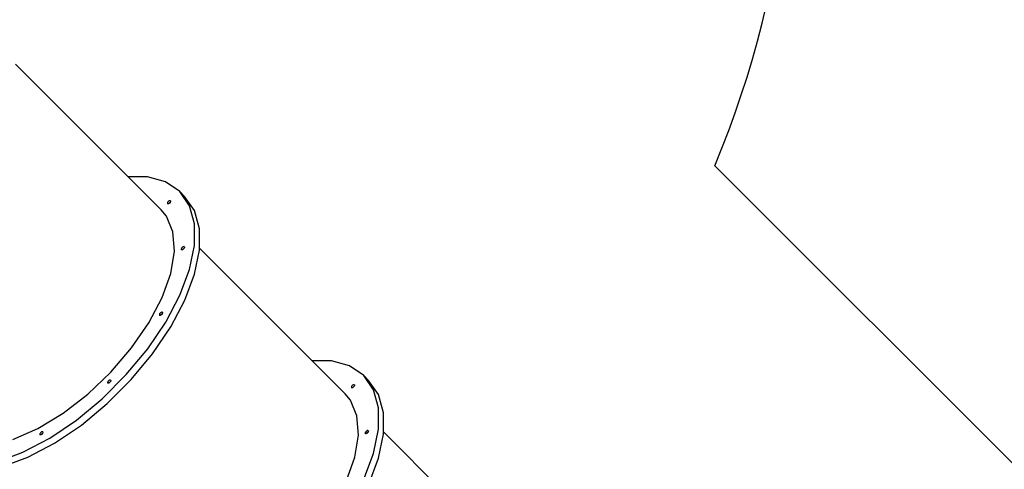
# Model space of a CAD drawing. Units: millimetres. Extents: x -42887 to 20171, y -23038 to 25901.
# Drawn here: x -10743 to -8285, y -19042 to -17919 of the extents above; entities that cross this region are included whole.
import ezdxf

# ---------------------------------------------------------------- set-up
doc = ezdxf.new("R2010")
doc.units = ezdxf.units.MM
doc.layers.add('PV-82115', color=7, linetype='Continuous')
doc.layers.add('STREFA', color=1, linetype='Continuous')

msp = doc.modelspace()

# ---------------------------------------------------------------- linework, layer by layer
at = {"layer": 'PV-82115'}
for p, q in [((-10389.04, -18394.43), (-10752.72, -18030.75)), ((-10423.8, -18311.68), (-10471.89, -18311.58)), ((-10378.5, -18324.12), (-10423.8, -18311.68)), ((-10343.08, -18348.47), (-10378.5, -18324.12)), ((-10318.73, -18383.89), (-10343.08, -18348.47)), ((-10330.83, -18360.71), (-10343.08, -18348.47)), ((-10306.49, -18396.13), (-10330.83, -18360.71)), ((-10373.7, -18376.59), (-10373.9, -18377.51)), ((-10373.9, -18377.51), (-10373.82, -18378.29)), ((-10373.82, -18378.29), (-10373.49, -18378.87)), ((-10373.25, -18375.57), (-10373.7, -18376.59)), ((-10372.91, -18379.21), (-10373.49, -18378.87)), ((-10372.57, -18374.54), (-10373.25, -18375.57)), ((-10372.13, -18379.28), (-10372.91, -18379.21)), ((-10371.72, -18373.57), (-10372.57, -18374.54)), ((-10371.2, -18379.09), (-10372.13, -18379.28)), ((-10370.74, -18372.71), (-10371.72, -18373.57)), ((-10370.19, -18378.63), (-10371.2, -18379.09)), ((-10369.71, -18372.04), (-10370.74, -18372.71)), ((-10369.51, -18377.6), (-10370.19, -18378.63)), ((-10370.19, -18378.63), (-10369.51, -18377.6)), ((-10369.16, -18377.96), (-10370.19, -18378.63)), ((-10368.7, -18371.59), (-10369.71, -18372.04)), ((-10368.66, -18376.63), (-10369.51, -18377.6)), ((-10369.51, -18377.6), (-10368.66, -18376.63)), ((-10368.18, -18377.1), (-10369.16, -18377.96)), ((-10367.77, -18371.39), (-10368.7, -18371.59)), ((-10367.68, -18375.77), (-10368.66, -18376.63)), ((-10368.66, -18376.63), (-10367.68, -18375.77)), ((-10367.33, -18376.13), (-10368.18, -18377.1)), ((-10366.99, -18371.46), (-10367.77, -18371.39)), ((-10366.65, -18375.1), (-10367.68, -18375.77)), ((-10367.68, -18375.77), (-10366.65, -18375.1)), ((-10366.65, -18375.1), (-10367.33, -18376.13)), ((-10366.41, -18371.8), (-10366.99, -18371.46)), ((-10366.2, -18374.09), (-10366.65, -18375.1)), ((-10366.41, -18371.8), (-10366.08, -18372.38)), ((-10366, -18373.16), (-10366.2, -18374.09)), ((-10366.08, -18372.38), (-10366, -18373.16)), ((-10306.29, -18429.18), (-10318.73, -18383.89)), ((-10376.35, -18409.99), (-10389.04, -18394.43)), ((-10360.04, -18449.04), (-10376.35, -18409.99)), ((-10294.05, -18441.43), (-10306.49, -18396.13)), ((-10306.18, -18482.8), (-10306.29, -18429.18)), ((-10356.36, -18497.3), (-10360.04, -18449.04)), ((-10293.94, -18495.05), (-10294.05, -18441.43)), ((-10318.41, -18542.92), (-10306.18, -18482.8)), ((-10365.46, -18552.77), (-10356.36, -18497.3)), ((-10339.08, -18491.16), (-10339.27, -18492.09)), ((-10339.27, -18492.09), (-10339.2, -18492.87)), ((-10339.2, -18492.87), (-10338.86, -18493.45)), ((-10338.63, -18490.15), (-10339.08, -18491.16)), ((-10338.29, -18493.79), (-10338.86, -18493.45)), ((-10337.95, -18489.12), (-10338.63, -18490.15)), ((-10337.51, -18493.86), (-10338.29, -18493.79)), ((-10337.1, -18488.15), (-10337.95, -18489.12)), ((-10336.58, -18493.66), (-10337.51, -18493.86)), ((-10336.12, -18487.29), (-10337.1, -18488.15)), ((-10335.57, -18493.21), (-10336.58, -18493.66)), ((-10335.09, -18486.61), (-10336.12, -18487.29)), ((-10334.89, -18492.18), (-10335.57, -18493.21)), ((-10335.57, -18493.21), (-10334.89, -18492.18)), ((-10334.54, -18492.54), (-10335.57, -18493.21)), ((-10334.08, -18486.16), (-10335.09, -18486.61)), ((-10334.03, -18491.21), (-10334.89, -18492.18)), ((-10334.89, -18492.18), (-10334.03, -18491.21)), ((-10333.56, -18491.68), (-10334.54, -18492.54)), ((-10333.15, -18485.97), (-10334.08, -18486.16)), ((-10333.06, -18490.35), (-10334.03, -18491.21)), ((-10334.03, -18491.21), (-10333.06, -18490.35)), ((-10332.71, -18490.71), (-10333.56, -18491.68)), ((-10332.37, -18486.04), (-10333.15, -18485.97)), ((-10332.03, -18489.68), (-10333.06, -18490.35)), ((-10333.06, -18490.35), (-10332.03, -18489.68)), ((-10332.03, -18489.68), (-10332.71, -18490.71)), ((-10331.79, -18486.38), (-10332.37, -18486.04)), ((-10331.58, -18488.66), (-10332.03, -18489.68)), ((-10331.79, -18486.38), (-10331.46, -18486.96)), ((-10331.38, -18487.73), (-10331.58, -18488.66)), ((-10331.46, -18486.96), (-10331.38, -18487.73)), ((-10306.16, -18555.17), (-10293.94, -18495.05)), ((-9929.76, -18853.71), (-10293.95, -18489.52)), ((-10386.95, -18613.2), (-10365.46, -18552.77)), ((-10342.55, -18607.5), (-10318.41, -18542.92)), ((-10330.3, -18619.75), (-10306.16, -18555.17)), ((-10419.96, -18676.11), (-10386.95, -18613.2)), ((-10377.78, -18674.33), (-10342.55, -18607.5)), ((-10365.53, -18686.58), (-10330.3, -18619.75)), ((-10393.69, -18655), (-10393.89, -18655.92)), ((-10393.89, -18655.92), (-10393.81, -18656.7)), ((-10393.24, -18653.98), (-10393.69, -18655)), ((-10392.56, -18652.95), (-10393.24, -18653.98)), ((-10391.71, -18651.98), (-10392.56, -18652.95)), ((-10390.73, -18651.12), (-10391.71, -18651.98)), ((-10389.7, -18650.45), (-10390.73, -18651.12)), ((-10389.5, -18656.01), (-10390.18, -18657.04)), ((-10390.18, -18657.04), (-10389.5, -18656.01)), ((-10389.15, -18656.37), (-10390.18, -18657.04)), ((-10388.69, -18650), (-10389.7, -18650.45)), ((-10388.65, -18655.04), (-10389.5, -18656.01)), ((-10389.5, -18656.01), (-10388.65, -18655.04)), ((-10388.17, -18655.51), (-10389.15, -18656.37)), ((-10387.76, -18649.8), (-10388.69, -18650)), ((-10387.67, -18654.18), (-10388.65, -18655.04)), ((-10388.65, -18655.04), (-10387.67, -18654.18)), ((-10387.32, -18654.54), (-10388.17, -18655.51)), ((-10386.98, -18649.87), (-10387.76, -18649.8)), ((-10386.64, -18653.51), (-10387.67, -18654.18)), ((-10387.67, -18654.18), (-10386.64, -18653.51)), ((-10386.64, -18653.51), (-10387.32, -18654.54)), ((-10386.4, -18650.21), (-10386.98, -18649.87)), ((-10386.19, -18652.5), (-10386.64, -18653.51)), ((-10386.4, -18650.21), (-10386.07, -18650.79)), ((-10385.99, -18651.57), (-10386.19, -18652.5)), ((-10386.07, -18650.79), (-10385.99, -18651.57)), ((-10463.15, -18738.92), (-10419.96, -18676.11)), ((-10422.91, -18741.15), (-10377.78, -18674.33)), ((-10393.81, -18656.7), (-10393.47, -18657.28)), ((-10392.9, -18657.62), (-10393.47, -18657.28)), ((-10392.12, -18657.69), (-10392.9, -18657.62)), ((-10391.19, -18657.5), (-10392.12, -18657.69)), ((-10390.18, -18657.04), (-10391.19, -18657.5)), ((-10410.66, -18753.39), (-10365.53, -18686.58)), ((-10514.73, -18799.06), (-10463.15, -18738.92)), ((-10476.4, -18805.66), (-10422.91, -18741.15)), ((-10464.15, -18817.91), (-10410.66, -18753.39)), ((-9964.52, -18770.96), (-10012.61, -18770.86)), ((-9919.22, -18783.4), (-9964.52, -18770.96)), ((-10572.6, -18854.07), (-10514.73, -18799.06)), ((-9883.8, -18807.74), (-9919.22, -18783.4)), ((-10536.42, -18865.69), (-10476.4, -18805.66)), ((-10524.17, -18877.93), (-10464.15, -18817.91)), ((-10522.9, -18824.18), (-10523.1, -18825.11)), ((-10523.1, -18825.11), (-10523.02, -18825.89)), ((-10523.02, -18825.89), (-10522.69, -18826.47)), ((-10522.45, -18823.17), (-10522.9, -18824.18)), ((-10522.11, -18826.81), (-10522.69, -18826.47)), ((-10521.77, -18822.14), (-10522.45, -18823.17)), ((-10521.33, -18826.88), (-10522.11, -18826.81)), ((-10520.92, -18821.17), (-10521.77, -18822.14)), ((-10520.4, -18826.68), (-10521.33, -18826.88)), ((-10519.94, -18820.31), (-10520.92, -18821.17)), ((-10519.39, -18826.23), (-10520.4, -18826.68)), ((-10518.91, -18819.64), (-10519.94, -18820.31)), ((-10518.71, -18825.2), (-10519.39, -18826.23)), ((-10519.39, -18826.23), (-10518.71, -18825.2)), ((-10518.36, -18825.56), (-10519.39, -18826.23)), ((-10517.9, -18819.18), (-10518.91, -18819.64)), ((-10517.86, -18824.23), (-10518.71, -18825.2)), ((-10518.71, -18825.2), (-10517.86, -18824.23)), ((-10517.38, -18824.7), (-10518.36, -18825.56)), ((-10516.97, -18818.99), (-10517.9, -18819.18)), ((-10516.88, -18823.37), (-10517.86, -18824.23)), ((-10517.86, -18824.23), (-10516.88, -18823.37)), ((-10516.53, -18823.73), (-10517.38, -18824.7)), ((-10516.19, -18819.06), (-10516.97, -18818.99)), ((-10515.85, -18822.7), (-10516.88, -18823.37)), ((-10516.88, -18823.37), (-10515.85, -18822.7)), ((-10515.85, -18822.7), (-10516.53, -18823.73)), ((-10515.61, -18819.4), (-10516.19, -18819.06)), ((-10515.4, -18821.68), (-10515.85, -18822.7)), ((-10515.61, -18819.4), (-10515.28, -18819.98)), ((-10515.2, -18820.76), (-10515.4, -18821.68)), ((-10515.28, -18819.98), (-10515.2, -18820.76)), ((-9859.46, -18843.17), (-9883.8, -18807.74)), ((-9871.55, -18819.99), (-9883.8, -18807.74)), ((-9847.21, -18855.41), (-9871.55, -18819.99)), ((-9914.42, -18835.86), (-9914.62, -18836.79)), ((-9914.62, -18836.79), (-9914.54, -18837.57)), ((-9914.54, -18837.57), (-9914.21, -18838.15)), ((-9913.97, -18834.85), (-9914.42, -18835.86)), ((-9913.63, -18838.49), (-9914.21, -18838.15)), ((-9913.29, -18833.82), (-9913.97, -18834.85)), ((-9912.85, -18838.56), (-9913.63, -18838.49)), ((-9912.44, -18832.85), (-9913.29, -18833.82)), ((-9911.92, -18838.36), (-9912.85, -18838.56)), ((-9911.46, -18831.99), (-9912.44, -18832.85)), ((-9910.91, -18837.91), (-9911.92, -18838.36)), ((-9910.43, -18831.32), (-9911.46, -18831.99)), ((-9910.91, -18837.91), (-9910.23, -18836.88)), ((-9910.23, -18836.88), (-9910.91, -18837.91)), ((-9909.88, -18837.24), (-9910.91, -18837.91)), ((-9909.42, -18830.86), (-9910.43, -18831.32)), ((-9910.23, -18836.88), (-9909.38, -18835.91)), ((-9909.38, -18835.91), (-9910.23, -18836.88)), ((-9908.9, -18836.38), (-9909.88, -18837.24)), ((-9908.49, -18830.67), (-9909.42, -18830.86)), ((-9909.38, -18835.91), (-9908.4, -18835.05)), ((-9908.4, -18835.05), (-9909.38, -18835.91)), ((-9908.05, -18835.41), (-9908.9, -18836.38)), ((-9907.71, -18830.74), (-9908.49, -18830.67)), ((-9908.4, -18835.05), (-9907.37, -18834.38)), ((-9907.37, -18834.38), (-9908.4, -18835.05)), ((-9907.37, -18834.38), (-9908.05, -18835.41)), ((-9907.14, -18831.08), (-9907.71, -18830.74)), ((-9906.92, -18833.36), (-9907.37, -18834.38)), ((-9907.14, -18831.08), (-9906.8, -18831.66)), ((-9906.73, -18832.44), (-9906.92, -18833.36)), ((-9906.8, -18831.66), (-9906.73, -18832.44)), ((-9847.02, -18888.46), (-9859.46, -18843.17)), ((-10634.39, -18901.7), (-10572.6, -18854.07)), ((-10600.94, -18919.17), (-10536.42, -18865.69)), ((-9917.07, -18869.27), (-9929.76, -18853.71)), ((-9900.77, -18908.32), (-9917.07, -18869.27)), ((-9834.77, -18900.71), (-9847.21, -18855.41)), ((-10697.58, -18939.99), (-10634.39, -18901.7)), ((-10588.69, -18931.42), (-10524.17, -18877.93)), ((-9846.9, -18942.08), (-9847.02, -18888.46)), ((-9834.66, -18954.33), (-9834.77, -18900.71)), ((-10667.75, -18964.3), (-10600.94, -18919.17)), ((-9897.08, -18956.58), (-9900.77, -18908.32)), ((-10759.56, -18967.39), (-10697.58, -18939.99)), ((-10690.96, -18951.35), (-10691.64, -18952.38)), ((-10690.11, -18950.38), (-10690.96, -18951.35)), ((-10689.13, -18949.52), (-10690.11, -18950.38)), ((-10688.1, -18948.85), (-10689.13, -18949.52)), ((-10687.09, -18948.39), (-10688.1, -18948.85)), ((-10686.16, -18948.2), (-10687.09, -18948.39)), ((-10685.38, -18948.27), (-10686.16, -18948.2)), ((-10684.8, -18948.61), (-10685.38, -18948.27)), ((-10684.59, -18950.89), (-10685.04, -18951.91)), ((-10684.8, -18948.61), (-10684.47, -18949.19)), ((-10684.39, -18949.97), (-10684.59, -18950.89)), ((-10684.47, -18949.19), (-10684.39, -18949.97)), ((-10655.5, -18976.55), (-10588.69, -18931.42)), ((-9879.8, -18950.44), (-9880, -18951.37)), ((-9880, -18951.37), (-9879.92, -18952.15)), ((-9879.35, -18949.43), (-9879.8, -18950.44)), ((-9878.67, -18948.4), (-9879.35, -18949.43)), ((-9877.82, -18947.42), (-9878.67, -18948.4)), ((-9876.84, -18946.57), (-9877.82, -18947.42)), ((-9875.81, -18945.89), (-9876.84, -18946.57)), ((-9874.8, -18945.44), (-9875.81, -18945.89)), ((-9875.61, -18951.46), (-9874.76, -18950.49)), ((-9874.76, -18950.49), (-9875.61, -18951.46)), ((-9874.28, -18950.96), (-9875.26, -18951.81)), ((-9873.87, -18945.25), (-9874.8, -18945.44)), ((-9874.76, -18950.49), (-9873.78, -18949.63)), ((-9873.78, -18949.63), (-9874.76, -18950.49)), ((-9873.43, -18949.98), (-9874.28, -18950.96)), ((-9873.09, -18945.32), (-9873.87, -18945.25)), ((-9873.78, -18949.63), (-9872.75, -18948.96)), ((-9872.75, -18948.96), (-9873.78, -18949.63)), ((-9872.75, -18948.96), (-9873.43, -18949.98)), ((-9872.51, -18945.66), (-9873.09, -18945.32)), ((-9872.3, -18947.94), (-9872.75, -18948.96)), ((-9872.51, -18945.66), (-9872.18, -18946.23)), ((-9872.1, -18947.01), (-9872.3, -18947.94)), ((-9872.18, -18946.23), (-9872.1, -18947.01)), ((-9859.13, -19002.2), (-9846.9, -18942.08)), ((-9470.48, -19312.99), (-9834.67, -18948.8)), ((-10734.58, -18999.54), (-10667.75, -18964.3)), ((-10692.09, -18953.39), (-10692.28, -18954.32)), ((-10692.28, -18954.32), (-10692.21, -18955.1)), ((-10692.21, -18955.1), (-10691.87, -18955.68)), ((-10691.64, -18952.38), (-10692.09, -18953.39)), ((-10691.3, -18956.02), (-10691.87, -18955.68)), ((-10690.52, -18956.09), (-10691.3, -18956.02)), ((-10689.59, -18955.89), (-10690.52, -18956.09)), ((-10688.58, -18955.44), (-10689.59, -18955.89)), ((-10687.9, -18954.41), (-10688.58, -18955.44)), ((-10688.58, -18955.44), (-10687.9, -18954.41)), ((-10687.55, -18954.77), (-10688.58, -18955.44)), ((-10687.04, -18953.44), (-10687.9, -18954.41)), ((-10687.9, -18954.41), (-10687.04, -18953.44)), ((-10686.57, -18953.91), (-10687.55, -18954.77)), ((-10686.07, -18952.58), (-10687.04, -18953.44)), ((-10687.04, -18953.44), (-10686.07, -18952.58)), ((-10685.72, -18952.94), (-10686.57, -18953.91)), ((-10685.04, -18951.91), (-10686.07, -18952.58)), ((-10686.07, -18952.58), (-10685.04, -18951.91)), ((-10685.04, -18951.91), (-10685.72, -18952.94)), ((-9906.18, -19012.05), (-9897.08, -18956.58)), ((-9879.92, -18952.15), (-9879.58, -18952.73)), ((-9879.01, -18953.06), (-9879.58, -18952.73)), ((-9878.23, -18953.14), (-9879.01, -18953.06)), ((-9877.3, -18952.94), (-9878.23, -18953.14)), ((-9876.29, -18952.49), (-9877.3, -18952.94)), ((-9876.29, -18952.49), (-9875.61, -18951.46)), ((-9875.61, -18951.46), (-9876.29, -18952.49)), ((-9875.26, -18951.81), (-9876.29, -18952.49)), ((-9846.88, -19014.45), (-9834.66, -18954.33)), ((-10799.16, -19023.68), (-10734.58, -18999.54)), ((-10722.34, -19011.79), (-10655.5, -18976.55)), ((-10786.91, -19035.92), (-10722.34, -19011.79)), ((-9927.67, -19072.48), (-9906.18, -19012.05)), ((-9883.27, -19066.78), (-9859.13, -19002.2)), ((-9871.02, -19079.03), (-9846.88, -19014.45))]:
    msp.add_line(p, q, dxfattribs=at)
at = {"layer": 'STREFA'}
msp.add_line((-9007.31, -18284.16), (-6549.61, -20741.86), dxfattribs=at)
msp.add_arc((-11314.22, -17320.75), 2500, 337.33368, 45, dxfattribs=at)

doc.saveas('drawing.dxf')
